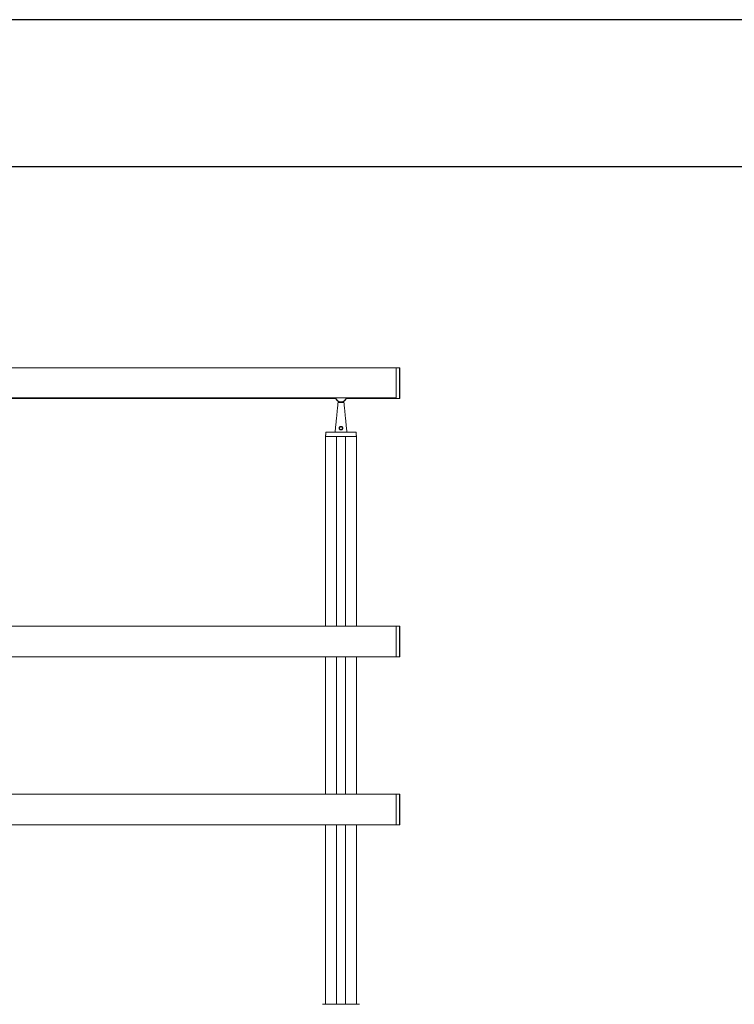
# Model space of a CAD drawing. Units: millimetres. Extents: x 0 to 7425, y 0 to 5250.
# Drawn here: x 4750 to 5964, y 3578 to 5250 of the extents above; entities that cross this region are included whole.
import ezdxf

# ---------------------------------------------------------------- set-up
doc = ezdxf.new("R2010")
doc.units = ezdxf.units.MM
doc.layers.get('0').update_dxf_attribs({"lineweight": 15})
doc.layers.add('CAJETIN', color=7, linetype='Continuous')

msp = doc.modelspace()

# ---------------------------------------------------------------- linework, layer by layer
at = {"color": 7, "linetype": 'Continuous', "lineweight": 15}
for p, q in [((5390.009, 4658.838), (5390.009, 4606.638)), ((5390.009, 4607.815), (5390.009, 4658.838)), ((5395.619, 4632.738), (5395.619, 4658.691)), ((5396.009, 4658.291), (5396.009, 4607.185)), ((5395.619, 4606.785), (5395.619, 4632.738)), ((5390.009, 4607.815), (702.009, 4607.815)), ((5390.009, 4607.754), (702.009, 4607.754)), ((5291.009, 4599.738), (5301.008, 4599.738)), ((5390.009, 4606.638), (5390.009, 4607.754)), ((5321.922, 4549.348), (5270.094, 4549.348)), ((5270.495, 4549.738), (5321.522, 4549.738)), ((5322.108, 4542.238), (5269.909, 4542.238)), ((5288.259, 4542.238), (5269.909, 4542.238)), ((5288.259, 4542.238), (5288.259, 4458.839)), ((5288.458, 4542.238), (5288.458, 4458.839)), ((5303.558, 4542.238), (5288.458, 4542.238)), ((5303.558, 4542.238), (5303.558, 4458.839)), ((5303.759, 4542.238), (5303.759, 4458.839)), ((5322.108, 4542.238), (5303.759, 4542.238)), ((5288.259, 4458.839), (5288.259, 4219.938)), ((5288.458, 4458.839), (5288.458, 4219.938)), ((5303.558, 4458.839), (5303.558, 4219.938)), ((5303.759, 4458.839), (5303.759, 4219.938)), ((5390.009, 4219.938), (5390.009, 4167.738)), ((5390.009, 4167.738), (5390.009, 4219.938)), ((5395.619, 4167.885), (5395.619, 4219.791)), ((5396.009, 4219.391), (5396.009, 4168.285)), ((5288.259, 4167.738), (5288.259, 4084.938)), ((5288.458, 4167.738), (5288.458, 4084.938)), ((5303.558, 4167.738), (5303.558, 4084.938)), ((5303.759, 4167.738), (5303.759, 4084.938)), ((5288.259, 4084.938), (5288.259, 3934.938)), ((5288.458, 4084.938), (5288.458, 3934.938)), ((5303.558, 4084.938), (5303.558, 3934.938)), ((5303.759, 4084.938), (5303.759, 3934.938)), ((5390.009, 3934.938), (5390.009, 3882.738)), ((5390.009, 3882.738), (5390.009, 3934.938)), ((5395.619, 3882.885), (5395.619, 3934.791)), ((5396.009, 3934.391), (5396.009, 3883.285)), ((5288.259, 3882.738), (5288.259, 3577.838)), ((5288.458, 3882.738), (5288.458, 3577.838)), ((5303.558, 3882.738), (5303.558, 3577.838)), ((5303.759, 3882.738), (5303.759, 3577.838)), ((5264.84, 3577.838), (5327.177, 3577.838))]:
    msp.add_line(p, q, dxfattribs=at)
for p, q in [((5269.909, 4406.639), (5269.909, 4458.839)), ((5322.108, 4406.639), (5322.108, 4458.839)), ((5269.909, 4032.738), (5269.909, 4084.938)), ((5322.108, 4032.738), (5322.108, 4085.928))]:
    msp.add_line(p, q)
for centre, start, end in [((5395.609, 4658.291), 0, 88.5), ((5395.609, 4607.185), 271.5, 0), ((5270.495, 4549.338), 90, 178.5), ((5321.522, 4549.338), 1.5, 90), ((5395.609, 4219.391), 0, 88.5), ((5395.609, 4168.285), 271.5, 0), ((5395.609, 3934.391), 0, 88.5), ((5395.609, 3883.285), 271.5, 0)]:
    msp.add_arc(centre, 0.4, start, end, dxfattribs=at)
for radius, start, end in [(10, 196.16572, 343.83428), (9.5, 197.041797, 342.958203)]:
    msp.add_arc((5296.008, 4610.538), radius, start, end)
for points in [[(5390.009, 4658.838), (702.009, 4658.838)], [(5395.619, 4658.691), (5390.009, 4658.838)], [(5395.609, 4646.826), (5395.609, 4646.818)], [(3805.217, 4606.638), (5286.8, 4606.638)], [(5291.009, 4599.738), (5286.008, 4549.738)], [(5291.009, 4601.878), (5291.009, 4599.738)], [(5301.008, 4599.738), (5301.008, 4601.878)], [(5306.008, 4549.738), (5301.008, 4599.738)], [(5305.216, 4606.638), (5390.009, 4606.638)], [(5390.009, 4606.638), (5395.619, 4606.785)], [(5395.609, 4612.321), (5395.609, 4612.323)], [(5270.094, 4549.348), (5269.909, 4542.238)], [(5322.108, 4542.238), (5321.922, 4549.348)], [(5269.909, 4542.238), (5269.909, 4458.839)], [(5322.108, 4458.839), (5322.108, 4542.238)], [(5269.909, 4406.639), (5269.909, 4219.938)], [(5322.108, 4219.938), (5322.108, 4406.639)], [(5390.009, 4219.938), (702.009, 4219.938)], [(5395.619, 4219.791), (5390.009, 4219.938)], [(5395.609, 4196.975), (5395.609, 4196.975)], [(5395.609, 4181.597), (5395.609, 4181.598)], [(702.009, 4167.738), (5390.009, 4167.738)], [(5269.909, 4167.738), (5269.909, 4084.938)], [(5322.108, 4084.938), (5322.108, 4167.738)], [(5390.009, 4167.738), (5395.619, 4167.885)], [(5269.909, 4032.738), (5269.909, 3934.938)], [(5322.108, 3934.938), (5322.108, 4032.738)], [(5390.009, 3934.938), (702.009, 3934.938)], [(5395.619, 3934.791), (5390.009, 3934.938)], [(5395.609, 3911.975), (5395.609, 3911.975)], [(5395.609, 3896.597), (5395.609, 3896.598)], [(702.009, 3882.738), (5390.009, 3882.738)], [(5269.909, 3882.738), (5269.909, 3577.838)], [(5322.108, 3577.838), (5322.108, 3882.738)], [(5390.009, 3882.738), (5395.619, 3882.885)]]:
    msp.add_open_spline(points, degree=1, dxfattribs=at)
for points, knots in [([(5395.609, 4653.845), (5395.609, 4653.85), (5395.609, 4653.859), (5395.609, 4653.846), (5395.609, 4653.841)], [0, 0, 0, 0, 0.58741212, 1, 1, 1, 1]), ([(5395.609, 4653.252), (5395.609, 4653.244), (5395.609, 4653.236), (5395.609, 4653.248), (5395.609, 4653.249)], [0, 0, 0, 0, 0.98699759, 1, 1, 1, 1]), ([(5395.609, 4653.033), (5395.609, 4653.035), (5395.609, 4653.04), (5395.609, 4653.032), (5395.609, 4653.027)], [0, 0, 0, 0, 0.314030559, 1, 1, 1, 1]), ([(5395.609, 4618.585), (5395.609, 4618.577), (5395.609, 4618.568), (5395.609, 4618.578), (5395.609, 4618.579)], [0, 0, 0, 0, 0.86567289, 1, 1, 1, 1]), ([(5395.609, 4617.646), (5395.609, 4617.637), (5395.609, 4617.627), (5395.609, 4617.639), (5395.609, 4617.64)], [0, 0, 0, 0, 0.96591152, 1, 1, 1, 1]), ([(5395.609, 4614.308), (5395.609, 4614.311), (5395.609, 4614.319), (5395.609, 4614.315), (5395.609, 4614.312)], [0, 0, 0, 0, 0.28507217, 1, 1, 1, 1]), ([(5395.609, 4612.778), (5395.609, 4612.768), (5395.609, 4612.752), (5395.609, 4612.776), (5395.609, 4612.808), (5395.609, 4612.789), (5395.609, 4612.786)], [0, 0, 0, 0, 0.268457527, 0.477731603, 0.895011632, 1, 1, 1, 1]), ([(5293.871, 4554.075), (5293.652, 4554.302), (5293.19, 4554.78), (5292.83, 4555.745), (5292.821, 4556.786), (5293.17, 4557.739), (5293.807, 4558.522), (5294.688, 4559.078), (5295.729, 4559.333), (5296.794, 4559.25), (5297.785, 4558.844), (5298.574, 4558.15), (5299.074, 4557.243), (5299.233, 4556.266), (5299.056, 4555.302), (5298.567, 4554.43), (5297.782, 4553.731), (5296.778, 4553.317), (5295.722, 4553.251), (5294.701, 4553.484), (5294.155, 4553.873), (5293.871, 4554.075)], [0, 0, 0, 0, 0.04967088, 0.1048433, 0.15766935, 0.20734976, 0.25763794, 0.31110723, 0.36614546, 0.41989206, 0.47262403, 0.52913308, 0.57945065, 0.62926501, 0.67820436, 0.72954835, 0.78516147, 0.84193656, 0.89528064, 0.94549233, 1, 1, 1, 1]), ([(5294.32, 4554.394), (5294.335, 4554.381), (5294.539, 4554.197), (5294.775, 4554.033), (5295.26, 4553.852), (5295.776, 4553.699), (5296.624, 4553.766), (5297.418, 4554.112), (5298.033, 4554.696), (5298.416, 4555.419), (5298.551, 4556.219), (5298.427, 4557.03), (5298.035, 4557.784), (5297.414, 4558.364), (5296.631, 4558.706), (5295.787, 4558.776), (5294.962, 4558.561), (5294.268, 4558.094), (5293.768, 4557.442), (5293.494, 4556.65), (5293.5, 4555.786), (5293.78, 4554.986), (5294.147, 4554.583), (5294.32, 4554.394)], [0, 0, 0, 0, 0.00389693, 0.05412398, 0.05425439, 0.10329891, 0.15510921, 0.211024, 0.26692019, 0.31937637, 0.36965374, 0.42065332, 0.47159387, 0.52787531, 0.5794209, 0.63150547, 0.6849781, 0.73775337, 0.78827064, 0.83886553, 0.89309984, 0.94966675, 1, 1, 1, 1]), ([(5395.609, 4207.467), (5395.609, 4207.469), (5395.609, 4207.47), (5395.609, 4207.466), (5395.609, 4207.464)], [0, 0, 0, 0, 0.68198549, 1, 1, 1, 1]), ([(5395.609, 4206.442), (5395.609, 4206.443), (5395.609, 4206.444), (5395.609, 4206.438), (5395.609, 4206.436)], [0, 0, 0, 0, 0.61374129, 1, 1, 1, 1]), ([(5395.609, 4197.806), (5395.609, 4197.815), (5395.609, 4197.835), (5395.609, 4197.822), (5395.609, 4197.815)], [0, 0, 0, 0, 0.40664068, 1, 1, 1, 1]), ([(5395.609, 4192.162), (5395.609, 4192.171), (5395.609, 4192.189), (5395.609, 4192.178), (5395.609, 4192.172)], [0, 0, 0, 0, 0.48627408, 1, 1, 1, 1]), ([(5395.609, 4190.571), (5395.609, 4190.574), (5395.609, 4190.586), (5395.609, 4190.582), (5395.609, 4190.58)], [0, 0, 0, 0, 0.27422398, 1, 1, 1, 1]), ([(5395.609, 4186.496), (5395.609, 4186.498), (5395.609, 4186.503), (5395.609, 4186.488), (5395.609, 4186.478)], [0, 0, 0, 0, 0.36421726, 1, 1, 1, 1]), ([(5395.609, 4185.929), (5395.609, 4185.921), (5395.609, 4185.908), (5395.609, 4185.919), (5395.609, 4185.922)], [0, 0, 0, 0, 0.7184978, 1, 1, 1, 1]), ([(5395.609, 4182.058), (5395.609, 4182.059), (5395.609, 4182.067), (5395.609, 4182.063), (5395.609, 4182.059)], [0, 0, 0, 0, 0.1112779, 1, 1, 1, 1]), ([(5395.609, 4181.025), (5395.609, 4181.027), (5395.609, 4181.033), (5395.609, 4181.021), (5395.609, 4181.012)], [0, 0, 0, 0, 0.34377087, 1, 1, 1, 1]), ([(5395.609, 3922.467), (5395.609, 3922.469), (5395.609, 3922.47), (5395.609, 3922.466), (5395.609, 3922.464)], [0, 0, 0, 0, 0.68198549, 1, 1, 1, 1]), ([(5395.609, 3921.442), (5395.609, 3921.443), (5395.609, 3921.444), (5395.609, 3921.438), (5395.609, 3921.436)], [0, 0, 0, 0, 0.61374129, 1, 1, 1, 1]), ([(5395.609, 3912.806), (5395.609, 3912.815), (5395.609, 3912.835), (5395.609, 3912.822), (5395.609, 3912.815)], [0, 0, 0, 0, 0.40664068, 1, 1, 1, 1]), ([(5395.609, 3907.162), (5395.609, 3907.171), (5395.609, 3907.189), (5395.609, 3907.178), (5395.609, 3907.172)], [0, 0, 0, 0, 0.48627408, 1, 1, 1, 1]), ([(5395.609, 3905.571), (5395.609, 3905.574), (5395.609, 3905.586), (5395.609, 3905.582), (5395.609, 3905.58)], [0, 0, 0, 0, 0.27422398, 1, 1, 1, 1]), ([(5395.609, 3901.496), (5395.609, 3901.498), (5395.609, 3901.503), (5395.609, 3901.488), (5395.609, 3901.478)], [0, 0, 0, 0, 0.36421726, 1, 1, 1, 1]), ([(5395.609, 3900.929), (5395.609, 3900.921), (5395.609, 3900.908), (5395.609, 3900.919), (5395.609, 3900.922)], [0, 0, 0, 0, 0.7184978, 1, 1, 1, 1]), ([(5395.609, 3897.058), (5395.609, 3897.059), (5395.609, 3897.067), (5395.609, 3897.063), (5395.609, 3897.059)], [0, 0, 0, 0, 0.1112779, 1, 1, 1, 1]), ([(5395.609, 3896.025), (5395.609, 3896.027), (5395.609, 3896.033), (5395.609, 3896.021), (5395.609, 3896.012)], [0, 0, 0, 0, 0.34377087, 1, 1, 1, 1])]:
    msp.add_open_spline(points, degree=3, knots=knots, dxfattribs=at)
at = {"layer": 'CAJETIN'}
for p, q in [((7425.098, 5249.954), (0.098, 5249.954)), ((7175.098, 4999.954), (250.098, 4999.954))]:
    msp.add_line(p, q, dxfattribs=at)

doc.saveas('drawing.dxf')
